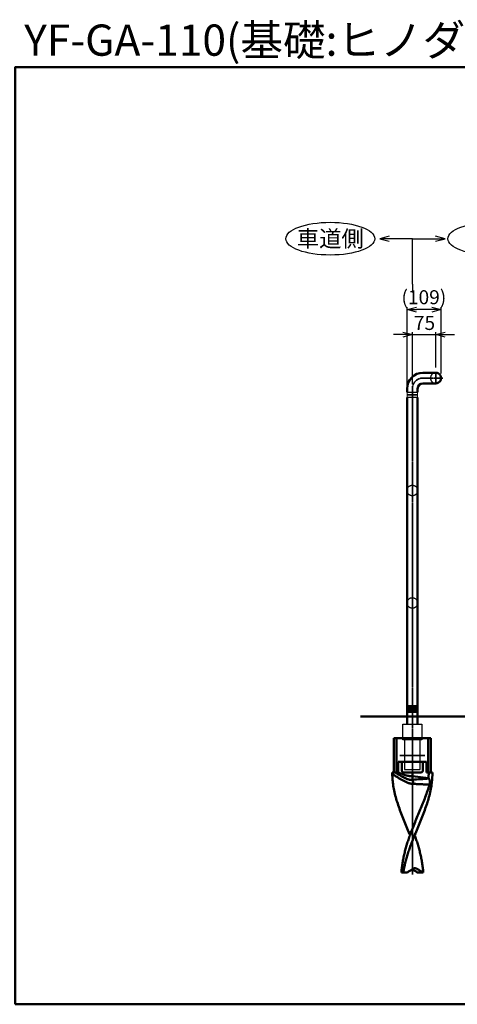
# Model space of a CAD drawing. Units: millimetres. Extents: x 1923 to 16923, y 15977 to 24588.
# Drawn here: x 9438 to 10840, y 19878 to 23030 of the extents above; entities that cross this region are included whole.
import ezdxf

# ---------------------------------------------------------------- set-up
doc = ezdxf.new("R2010")
doc.units = ezdxf.units.MM
doc.linetypes.add('AM_ISO02W050x2', pattern=[3.75, 3, -0.75])
doc.linetypes.add('AM_ISO08W050x2', pattern=[9, 6, -0.75, 1.5, -0.75])
doc.layers.add('_U+5857_U+308A', color=7, linetype='Continuous')
doc.layers.add('_U+7DDA_U+5206', color=7, linetype='Continuous')
for name, color, linetype, lineweight in [('AM_0', 7, 'Continuous', 50), ('AM_3', 3, 'AM_ISO02W050x2', 25), ('AM_5', 134, 'Continuous', 25), ('AM_6', 2, 'Continuous', 35), ('AM_7', 2, 'AM_ISO08W050x2', 35)]:
    doc.layers.add(name, color=color, linetype=linetype, lineweight=lineweight)
doc.styles.get("Standard").update_dxf_attribs({"font": 'ISOCP.SHX', "bigfont": 'EXTFONT.SHX'})
doc.dimstyles.new('Mystandard$0', dxfattribs={"dimtxt": 3, "dimasz": 2, "dimexe": 0.5, "dimexo": 1, "dimgap": 1, "dimtad": 3, "dimdsep": 46, "dimtxsty": 'STANDARD', "dimblk": 'OPEN30', "dimcen": 0, "dimclrd": 256, "dimclre": 256, "dimclrt": 2, "dimadec": 0, "dimazin": 2, "dimtp": 0.1, "dimtm": 0.1, "dimtfac": 0.71, "dimtmove": 0, "dimatfit": 3, "dimldrblk": 'OPEN30', "dimfxl": 1, "dimtolj": 1, "dimtzin": 0, "dimlwd": -1, "dimlwe": -1, "dimarcsym": 0})

# ---------------------------------------------------------------- blocks, each defined once
blk = doc.blocks.new('_Open30')
at = {"color": 0, "lineweight": -2}
for p, q in [((-1, 0.27), (0, 0)), ((0, 0), (-1, -0.27)), ((0, 0), (-1, 0))]:
    blk.add_line(p, q, dxfattribs=at)
blk = doc.blocks.new('*D112')
at = {"layer": 'AM_5'}
for p, q in [((10665.5, 22021.8), (10635.5, 22021.8)), ((10695.5, 21863.8), (10695.5, 22029.3)), ((10695.5, 22021.8), (10770.5, 22021.8)), ((10770.5, 21916.8), (10770.5, 22029.3)), ((10800.5, 22021.8), (10830.5, 22021.8))]:
    blk.add_line(p, q, dxfattribs=at)
at = {"layer": 'Defpoints', "color": 0}
for p in [(10770.5, 22021.8), (10770.5, 21901.8), (10695.5, 21848.8)]:
    blk.add_point(p, dxfattribs=at)
at = {"layer": 'AM_5', "xscale": 30, "yscale": 30, "zscale": 30}
blk.add_blockref('_Open30', (10695.5, 22021.8), dxfattribs=at)
at = {"layer": 'AM_5', "xscale": 30, "yscale": 30, "zscale": 30, "rotation": 180}
blk.add_blockref('_Open30', (10770.5, 22021.8), dxfattribs=at)
at = {"layer": 'AM_5', "color": 2, "insert": (10734.4, 22059.3), "char_height": 45, "attachment_point": 5}
blk.add_mtext('\\A1;75', dxfattribs=at)
blk = doc.blocks.new('*D113')
at = {"layer": 'AM_5'}
for p, q in [((10678.5, 21863.8), (10678.5, 22109.3)), ((10757.5, 22101.8), (10708.5, 22101.8)), ((10787.5, 21897.8), (10787.5, 22109.3))]:
    blk.add_line(p, q, dxfattribs=at)
at = {"layer": 'Defpoints', "color": 0}
for p in [(10678.5, 22101.8), (10787.5, 21882.8), (10678.5, 21848.8)]:
    blk.add_point(p, dxfattribs=at)
at = {"layer": 'AM_5', "xscale": 30, "yscale": 30, "zscale": 30, "rotation": 180}
blk.add_blockref('_Open30', (10678.5, 22101.8), dxfattribs=at)
at = {"layer": 'AM_5', "xscale": 30, "yscale": 30, "zscale": 30}
blk.add_blockref('_Open30', (10787.5, 22101.8), dxfattribs=at)
at = {"layer": 'AM_5', "color": 2, "insert": (10732.4, 22141.6), "char_height": 45, "attachment_point": 5}
blk.add_mtext('\\A1;(109)', dxfattribs=at)
blk = doc.blocks.new('A$C586364DE')
at = {"layer": 'AM_0', "color": 2}
for p, q in [((-58.8, -110), (-58.8, 0)), ((-58.8, 0), (58.8, 0)), ((-50.8, 0), (-50.8, -110)), ((50.8, 0), (50.8, -110)), ((58.5, 0), (58.8, 0.3)), ((58.8, -110), (58.8, 0)), ((-45.1, -110), (-45.1, -75)), ((-45.1, -75), (45.1, -75)), ((-33.6, -104), (-33.6, -75)), ((33.5, -104), (33.5, -75)), ((45.1, -110), (45.1, -75)), ((-65, -110), (-45.1, -110)), ((-65, -110), (-63.1, -133.8)), ((-22.9, -110), (22.9, -110)), ((0, -132.4), (0, -110)), ((0, -121.3), (51.4, -127.5)), ((45.1, -110), (65, -110)), ((63.1, -133.8), (65, -110)), ((-17.1, -430), (-35, -430)), ((17.1, -430), (35, -430))]:
    blk.add_line(p, q, dxfattribs=at)
for centre, radius, start, end in [((166.1, -115.6), 230, 179.7645, 184.52), ((183.8, -114.5), 247.7, 184.4702, 186.2981), ((988.9, -15210.5), 15110.3, 93.55056, 93.75225), ((18.7, -161.4), 47.2, 43.0219, 45.9612), ((30, -141.2), 25.9, 343.8517, 344.5037), ((-183.8, -114.5), 247.7, 353.7019, 355.5298), ((8.2, -430.4), 13.9, 126.1406, 127.0611), ((-8.2, -430.4), 13.9, 52.9389, 53.8594)]:
    blk.add_arc(centre, radius, start, end, dxfattribs=at)
for points, knots in [([(-63.9, -114.7), (-63.9, -114), (-63.8, -112.6), (-63.7, -111.2), (-63.7, -110.5), (-63.6, -110.4), (-63.6, -110.2), (-63.6, -110)], [0, 0, 0, 0, 0.523782, 1, 1, 1, 1.131873, 1.131873, 1.131873, 1.131873]), ([(3.5, -145.9), (1.9, -145.9), (-1.1, -145.9), (-5.7, -145.3), (-10.2, -144.2), (-14.6, -142.7), (-19, -140.9), (-23.2, -138.9), (-27.5, -136.7), (-31.6, -134.4), (-35.8, -132.1), (-41.2, -128.8), (-48, -124.7), (-56, -119.7), (-61.2, -116.4), (-63.9, -114.7)], [0, 0, 0, 0, 0.060935, 0.12202, 0.18348, 0.245431, 0.307869, 0.370715, 0.433867, 0.497217, 0.560661, 0.624104, 0.750625, 0.87612, 1, 1, 1, 1]), ([(0, -132.4), (-1.2, -132.7), (-3, -133), (-5.4, -133.1), (-7.9, -132.9), (-10.4, -132.5), (-12.8, -131.8), (-15.3, -131), (-18.2, -129.8), (-21.8, -128.3), (-25.2, -126.6), (-29.8, -124.3), (-35.4, -121.3), (-42.1, -117.6), (-48.7, -113.8), (-53.1, -111.3), (-55.2, -110)], [0, 0, 0, 0, 0.059497, 0.089747, 0.120395, 0.182606, 0.214023, 0.245537, 0.308705, 0.371961, 0.435242, 0.498512, 0.624895, 0.750831, 0.875987, 1, 1, 1, 1]), ([(0, -121.3), (-2, -121.3), (-5.9, -121.2), (-11.7, -120.6), (-17.4, -119.5), (-23.1, -118.1), (-28.7, -116.3), (-34.2, -114.4), (-39.7, -112.3), (-43.3, -110.8), (-45.1, -110)], [0, 0, 0, 0, 0.124977, 0.249959, 0.374949, 0.499948, 0.624955, 0.749966, 0.874982, 1, 1, 1, 1]), ([(-22.9, -110), (-23.5, -110), (-24.6, -110), (-26.2, -109.8), (-27.9, -109.4), (-29.5, -108.9), (-31, -108.1), (-32.1, -107.2), (-32.8, -106.4), (-33.2, -105.6), (-33.5, -104.8), (-33.6, -104.3), (-33.6, -104)], [0, 0, 0, 0, 0.125068, 0.250127, 0.375171, 0.500187, 0.62515, 0.749995, 0.812518, 0.875027, 0.937519, 1, 1, 1, 1]), ([(33.5, -104), (33.5, -104.3), (33.5, -104.8), (33.2, -105.6), (32.8, -106.4), (32.1, -107.2), (31, -108.1), (29.5, -108.9), (27.9, -109.4), (26.2, -109.8), (24.6, -110), (23.5, -110), (22.9, -110)], [0, 0, 0, 0, 0.062481, 0.124973, 0.187482, 0.250005, 0.37485, 0.499813, 0.624829, 0.749873, 0.874932, 1, 1, 1, 1]), ([(51.4, -127.5), (52, -121.8), (52.6, -116.2), (53.1, -110.5), (53.1, -110.4), (53.1, -110.3), (53.1, -110.2), (53.2, -110.1), (53.2, -110.1), (53.2, -110)], [0, 0, 0, 0, 1, 1, 1, 1.019336, 1.019336, 1.019336, 1.03204, 1.03204, 1.03204, 1.03204]), ([(-62.4, -141.6), (-61.6, -148.5), (-59.5, -162.5), (-54.8, -183.3), (-48.8, -204.2), (-39.2, -232.3), (-27.9, -260.4), (-16.2, -288.6), (-10.3, -302.8), (-7.4, -310)], [0, 0, 0, 0, 0.117607, 0.237445, 0.359754, 0.484504, 0.740042, 0.869784, 1, 1, 1, 1]), ([(-7.4, -310), (-5, -303.1), (0.2, -289.4), (8.5, -269.1), (16.9, -248.8), (25.4, -228.6), (33.7, -208.4), (41.5, -188.4), (48.7, -168.4), (52.9, -155.1), (54.9, -148.4)], [0, 0, 0, 0, 0.126466, 0.25344, 0.380496, 0.507139, 0.632851, 0.757145, 0.879613, 1, 1, 1, 1]), ([(0, -132.4), (0, -132.4), (0, -132.5), (0, -132.6), (0.1, -132.6)], [0, 0, 0, 0, 0.481242, 1, 1, 1, 1]), ([(0.1, -132.6), (0.3, -133), (0.7, -133.8), (1.2, -135.1), (1.7, -136.6), (2.4, -138.9), (3, -142), (3.3, -144.6), (3.5, -145.9)], [0, 0, 0, 0, 0.090937, 0.194987, 0.310824, 0.436766, 0.710929, 1, 1, 1, 1]), ([(3.5, -145.9), (7.8, -146.2), (16.3, -146.7), (29.2, -147.3), (42, -147.9), (50.6, -148.3), (54.9, -148.4)], [0, 0, 0, 0, 0.251049, 0.501283, 0.750858, 1, 1, 1, 1]), ([(62.4, -141.6), (61.6, -148.5), (59.5, -162.5), (54.8, -183.3), (48.8, -204.2), (39.2, -232.3), (27.9, -260.4), (16.2, -288.6), (10.3, -302.8), (7.4, -310)], [0, 0, 0, 0, 0.117607, 0.237445, 0.359754, 0.484504, 0.740042, 0.869784, 1, 1, 1, 1]), ([(53.1, -129.2), (53.6, -129.7), (54.3, -130.8), (55.2, -132.7), (55.7, -135), (56, -137.5), (56.1, -140.1), (55.9, -142.8), (55.6, -145.5), (55.2, -147.3), (54.9, -148.1)], [0, 0, 0, 0, 0.096244, 0.203729, 0.322806, 0.451733, 0.587522, 0.726599, 0.865257, 1, 1, 1, 1]), ([(-35, -430), (-35, -429.6), (-35, -429.2), (-35, -428.8), (-34.6, -423.8), (-33.6, -413.8), (-31.4, -398.8), (-28.8, -383.9), (-25.5, -369), (-21.7, -354.2), (-17.4, -339.4), (-12.6, -324.7), (-9.2, -314.9), (-7.4, -310)], [-0.01001, -0.01001, -0.01001, -0.01001, 0, 0, 0, 0.123254, 0.246717, 0.370588, 0.495028, 0.620155, 0.746031, 0.872663, 1, 1, 1, 1]), ([(7.4, -310), (5.5, -314.9), (1.6, -324.7), (-4.1, -339.5), (-9.4, -354.3), (-14.3, -369.1), (-18.8, -384), (-24.1, -403.9), (-27.3, -418.9), (-29, -429), (-29.1, -429.3), (-29.1, -429.7), (-29.2, -430)], [0, 0, 0, 0, 0.127069, 0.253804, 0.380007, 0.505535, 0.630301, 0.754282, 1, 1, 1, 1.008236, 1.008236, 1.008236, 1.008236]), ([(35, -430), (35, -429.6), (35, -429.2), (35, -428.8), (34.6, -423.8), (33.5, -413.8), (31.4, -398.8), (28.8, -383.9), (25.5, -369), (21.7, -354.2), (17.4, -339.4), (12.6, -324.7), (9.2, -314.9), (7.4, -310)], [-0.01001, -0.01001, -0.01001, -0.01001, 0, 0, 0, 0.123254, 0.246717, 0.370588, 0.495028, 0.620155, 0.746031, 0.872663, 1, 1, 1, 1]), ([(-17.1, -430), (-16.7, -429.8), (-16.4, -429.6), (-16, -429.4), (-13.3, -427.9), (-7.8, -424.7), (-2.7, -421.2), (-0.2, -419.3)], [-0.062739, -0.062739, -0.062739, -0.062739, 0, 0, 0, 0.506585, 1, 1, 1, 1]), ([(0, -419.2), (0.6, -418.7), (1.8, -417.8), (3.8, -416.9), (5.8, -416.3), (7.2, -416.1), (7.9, -416.1)], [0, 0, 0, 0, 0.265432, 0.51799, 0.761403, 1, 1, 1, 1]), ([(17.1, -430), (16.7, -429.8), (16.4, -429.6), (16, -429.4), (13.3, -427.9), (7.8, -424.7), (2.7, -421.2), (0.2, -419.3)], [-0.062739, -0.062739, -0.062739, -0.062739, 0, 0, 0, 0.506585, 1, 1, 1, 1]), ([(7.9, -416.1), (8.6, -416.1), (10.1, -416.2), (12.4, -416.7), (14.6, -417.6), (15.9, -418.4), (16.6, -418.9)], [0, 0, 0, 0, 0.238341, 0.481632, 0.734357, 1, 1, 1, 1]), ([(16.6, -418.9), (19.2, -420.7), (24.6, -424.2), (30.2, -427.4), (33.1, -428.8), (33.7, -429.2), (34.4, -429.5), (35, -429.8)], [0, 0, 0, 0, 0.493775, 1, 1, 1, 1.114976, 1.114976, 1.114976, 1.114976])]:
    blk.add_open_spline(points, degree=3, knots=knots, dxfattribs=at)
blk = doc.blocks.new('*S186')
at = {"layer": 'AM_5', "linetype": 'Continuous', "ltscale": 0.7}
for p, q in [((10695.5, 22183.4), (10695.5, 22329)), ((10695.5, 22329), (10770.2, 22329)), ((10800.2, 22329), (10770.2, 22337)), ((10770.2, 22329), (10800.2, 22329)), ((10770.2, 22320.9), (10800.2, 22329)), ((10695.5, 22183.4), (10695.5, 22156.4))]:
    blk.add_line(p, q, dxfattribs=at)
blk = doc.blocks.new('*S187')
at = {"layer": 'AM_5', "linetype": 'Continuous', "ltscale": 0.7}
for p, q in [((10620.9, 22337), (10590.9, 22329)), ((10620.9, 22329), (10590.9, 22329)), ((10590.9, 22329), (10620.9, 22320.9)), ((10695.5, 22329), (10620.9, 22329)), ((10695.5, 22183.4), (10695.5, 22329)), ((10695.5, 22183.4), (10695.5, 22156.4))]:
    blk.add_line(p, q, dxfattribs=at)

msp = doc.modelspace()

# ---------------------------------------------------------------- linework, layer by layer
at = {"ltscale": 0.7}
for points in [[(10664.7643, 20774.8241), (10726.2643, 20774.8241), (10726.2643, 20724.8241), (10664.7643, 20724.8241)], [(10670.0143, 20629.8241), (10721.0143, 20629.8241), (10721.0143, 20724.8241), (10670.0143, 20724.8241)]]:
    msp.add_lwpolyline(points, close=True, dxfattribs=at)
for centre in [(10432.6287, 22328.9844), (10952.1223, 22328.9844)]:
    msp.add_ellipse(centre, major_axis=(142.5, 0), ratio=0.368421053, dxfattribs=at)
at = {"layer": '_U+5857_U+308A', "color": 7, "lineweight": 9}
for points in [[(10678.5143, 21836.3314), (10678.5143, 21836.3314), (10678.5143, 21829.8314), (10678.5143, 21829.8314)], [(10678.5143, 21828.3314), (10678.5143, 21828.3314), (10678.5143, 21821.8314), (10678.5143, 21821.8314)], [(10712.5143, 21829.8248), (10712.5143, 21829.8248), (10712.5143, 21836.3248), (10712.5143, 21836.3248)], [(10712.5143, 21821.8248), (10712.5143, 21821.8248), (10712.5143, 21828.3248), (10712.5143, 21828.3248)]]:
    msp.add_open_spline(points, degree=3, dxfattribs=at)
at = {"layer": '_U+7DDA_U+5206', "color": 7, "lineweight": 9}
for points in [[(10712.5149, 21836.3314), (10712.1007, 21836.3314), (10711.7649, 21836.6672), (10711.7649, 21837.0814), (10711.7649, 21837.4956), (10712.1007, 21837.8314), (10712.5149, 21837.8314), (10712.5149, 21837.8314), (10678.5143, 21837.8314), (10678.5143, 21837.8314), (10678.9285, 21837.8314), (10679.2643, 21837.4956), (10679.2643, 21837.0814), (10679.2643, 21836.6672), (10678.9285, 21836.3314), (10678.5143, 21836.3314), (10678.5143, 21836.3314), (10712.5149, 21836.3314), (10712.5149, 21836.3314)], [(10712.5149, 21828.3314), (10712.1007, 21828.3314), (10711.7649, 21828.6672), (10711.7649, 21829.0814), (10711.7649, 21829.4956), (10712.1007, 21829.8314), (10712.5149, 21829.8314), (10712.5149, 21829.8314), (10678.5143, 21829.8314), (10678.5143, 21829.8314), (10678.9285, 21829.8314), (10679.2643, 21829.4956), (10679.2643, 21829.0814), (10679.2643, 21828.6672), (10678.9285, 21828.3314), (10678.5143, 21828.3314), (10678.5143, 21828.3314), (10712.5149, 21828.3314), (10712.5149, 21828.3314)], [(10712.5149, 21820.3314), (10712.1007, 21820.3314), (10711.7649, 21820.6672), (10711.7649, 21821.0814), (10711.7649, 21821.4956), (10712.1007, 21821.8314), (10712.5149, 21821.8314), (10712.5149, 21821.8314), (10678.5143, 21821.8314), (10678.5143, 21821.8314), (10678.9285, 21821.8314), (10679.2643, 21821.4956), (10679.2643, 21821.0814), (10679.2643, 21820.6672), (10678.9285, 21820.3314), (10678.5143, 21820.3314), (10678.5143, 21820.3314), (10712.5149, 21820.3314), (10712.5149, 21820.3314)]]:
    msp.add_open_spline(points, degree=3, knots=[0, 0, 0, 0, 1, 1, 1, 2, 2, 2, 3, 3, 3, 4, 4, 4, 5, 5, 5, 6, 6, 6, 6], dxfattribs=at)
for points in [[(10678.5143, 21836.3314), (10678.5143, 21836.3314), (10678.5143, 21829.8314), (10678.5143, 21829.8314)], [(10678.5143, 21828.3314), (10678.5143, 21828.3314), (10678.5143, 21821.8314), (10678.5143, 21821.8314)], [(10712.5143, 21829.8248), (10712.5143, 21829.8248), (10712.5143, 21836.3248), (10712.5143, 21836.3248)], [(10712.5143, 21821.8248), (10712.5143, 21821.8248), (10712.5143, 21828.3248), (10712.5143, 21828.3248)]]:
    msp.add_open_spline(points, degree=3, dxfattribs=at)
at = {"layer": 'AM_0', "ltscale": 0.7}
for p, q in [((10729.5143, 21899.8314), (10770.5143, 21899.8314)), ((10678.5143, 21848.8314), (10678.5143, 21837.8314)), ((10712.5143, 21837.8314), (10712.5143, 21848.8314)), ((10729.5143, 21865.8314), (10770.5143, 21865.8314)), ((10678.5143, 20832.3308), (10678.5143, 21820.3314)), ((10712.5143, 20832.3308), (10712.5143, 21820.3314)), ((10678.5143, 20832.3308), (10712.5143, 20832.3308)), ((10678.5143, 20830.8308), (10678.5143, 20824.3308)), ((10678.5143, 20824.3308), (10678.5143, 20830.8308)), ((10678.5143, 20830.8308), (10678.5143, 20824.3308)), ((10678.5143, 20830.8308), (10712.5143, 20830.8308)), ((10678.5143, 20824.3308), (10712.5143, 20824.3308)), ((10678.5143, 20816.3308), (10678.5143, 20822.8308)), ((10678.5143, 20822.8308), (10678.5143, 20816.3308)), ((10678.5143, 20822.8308), (10678.5143, 20816.3308)), ((10678.5143, 20822.8308), (10712.5143, 20822.8308)), ((10678.5143, 20816.3308), (10712.5143, 20816.3308)), ((10678.5143, 20814.8308), (10712.5143, 20814.8308)), ((10678.5143, 20774.8241), (10678.5143, 20814.8308)), ((10712.5143, 20824.3308), (10712.5143, 20830.8308)), ((10712.5143, 20830.8308), (10712.5143, 20824.3308)), ((10712.5143, 20824.3308), (10712.5143, 20830.8308)), ((10712.5143, 20816.3308), (10712.5143, 20822.8308)), ((10712.5143, 20822.8308), (10712.5143, 20816.3308)), ((10712.5143, 20816.3308), (10712.5143, 20822.8308)), ((10712.5143, 20774.8241), (10712.5143, 20814.8308)), ((10529.8042, 20799.8314), (16436.8468, 20799.8314))]:
    msp.add_line(p, q, dxfattribs=at)
msp.add_lwpolyline([(9423.1349, 19878.1712), (16923.1349, 19878.1712), (16923.1349, 22878.1712), (9423.1349, 22878.1712)], close=True, dxfattribs=at)
for centre, radius, start, end in [((10729.5143, 21848.8314), 51, 90, 180), ((10770.5201, 21882.8314), 17, 269.9804194, 90.0195806), ((10729.5143, 21848.8314), 17, 90, 180), ((10678.5143, 20831.5808), 0.75, 270, 89.9981401), ((10678.5143, 20823.5808), 0.75, 270, 89.9981401), ((10678.5143, 20815.5808), 0.75, 270, 89.9981401), ((10712.5143, 20831.5808), 0.75, 90, 270), ((10712.5143, 20823.5808), 0.75, 90, 270), ((10712.5143, 20815.5808), 0.75, 90, 270)]:
    msp.add_arc(centre, radius, start, end, dxfattribs=at)
at = {"layer": 'AM_3', "ltscale": 0.7}
for centre in [(10695.5143, 21522.8314), (10695.5143, 21162.8314)]:
    msp.add_circle(centre, 17, dxfattribs=at)
msp.add_arc((10770.5201, 21882.8314), 17, 90.0195806, 269.9804194, dxfattribs=at)
at = {"layer": 'AM_7', "linetype": 'AM_ISO08W050x2', "ltscale": 0.7}
for p, q in [((10792.6594, 21882.8314), (10729.5143, 21882.8314)), ((10735.3838, 20674.8241), (10655.6448, 20674.8241))]:
    msp.add_line(p, q, dxfattribs=at)
at = {"layer": 'AM_7', "ltscale": 0.7}
for p, q in [((10770.5143, 21901.8277), (10770.5143, 21863.8351)), ((10695.5143, 21848.8314), (10695.5143, 20294.0488))]:
    msp.add_line(p, q, dxfattribs=at)
msp.add_arc((10729.5143, 21848.8314), 34, 90, 180, dxfattribs=at)

# ---------------------------------------------------------------- block references
at = {"layer": 'AM_0', "ltscale": 0.7}
msp.add_blockref('A$C586364DE', (10695.5143, 20729.8314), dxfattribs=at)
at = {"layer": 'AM_5', "ltscale": 0.7}
for name in ['*S187', '*S186']:
    msp.add_blockref(name, (0, 0), dxfattribs=at)

# ---------------------------------------------------------------- texts
at = {"layer": 'AM_0', "lineweight": 70, "ltscale": 0.7, "insert": (9452.132, 23014.5528), "char_height": 100, "attachment_point": 1}
msp.add_mtext_dynamic_manual_height_columns('YF-GA-110(基礎:ヒノダクパイルSP)', width=2019.625694, gutter_width=35, heights=[0], dxfattribs=at)
at = {"layer": 'AM_6', "insert": (10432.6287, 22328.9844), "char_height": 52.5, "attachment_point": 5}
msp.add_mtext_dynamic_manual_height_columns('車道側', width=240.175549, gutter_width=262.5, heights=[0], dxfattribs=at)

# ---------------------------------------------------------------- dimensions: what is measured, and where the dimension line sits
at = {"layer": 'AM_5'}
dim = msp.add_linear_dim(base=(10678.5143, 22101.8277), p1=(10787.5201, 21882.8314), p2=(10678.5143, 21848.8314), angle=180, text='(<>)', dimstyle='Mystandard$0', override={"dimscale": 15, "dimdec": 0, "dimtmove": 2}, dxfattribs=at)
dim.commit()
dim.dimension.update_dxf_attribs({"geometry": '*D113', "text_midpoint": (10732.3984, 22141.5885), "dimtype": 160})
dim = msp.add_linear_dim(base=(10770.5143, 22021.8277), p1=(10695.5143, 21848.8314), p2=(10770.5143, 21901.8277), angle=180, dimstyle='Mystandard$0', override={"dimscale": 15, "dimtmove": 2}, dxfattribs=at)
dim.commit()
dim.dimension.update_dxf_attribs({"geometry": '*D112', "text_midpoint": (10734.3895, 22059.3277), "dimtype": 160})

doc.saveas('drawing.dxf')
